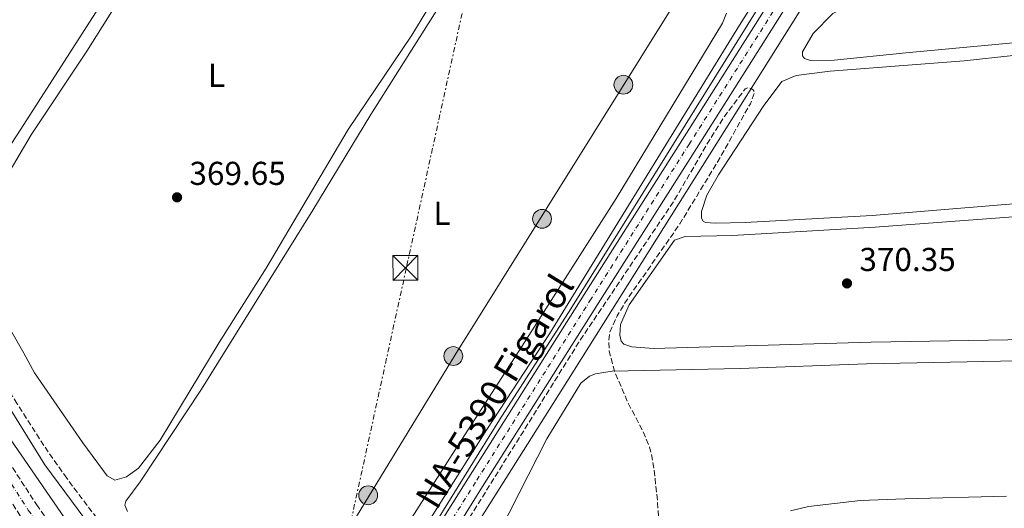
# Model space of a CAD drawing. Units: metres. Extents: x 632115 to 635590, y 4688041 to 4690419.
# Drawn here: x 633547 to 633845, y 4688274 to 4688422 of the extents above; entities that cross this region are included whole.
import ezdxf
from ezdxf.enums import TextEntityAlignment as Align

# ---------------------------------------------------------------- set-up
doc = ezdxf.new("R2010")
doc.units = ezdxf.units.M
doc.header["$MEASUREMENT"] = 0
for name, pattern in [('DGN Style 3', [2.435890702152634, 1.739921930109024, -0.6959687720436097]), ('DGN Style 4', [2.7856150101045474, 1.391937544087219, -0.6959687720436097, 0.001739921930109024, -0.6959687720436097]), ('DGN Style 7', [3.4798438602180486, 1.565929737098122, -0.6959687720436097, 0.5219765790327072, -0.6959687720436097])]:
    doc.linetypes.add(name, pattern=pattern)
for name, color, linetype, lineweight in [('Acequia sin especificar', 4, 'Continuous', 0), ('Barranco', 142, 'DGN Style 3', 13), ('Barranco (área)', 142, 'DGN Style 4', 0), ('Camino', 7, 'DGN Style 3', 0), ('Carretera', 9, 'Continuous', 0), ('Chamizo-cobertizo', 1, 'Continuous', 0), ('Cota de punto acotado terreno', 7, 'Continuous', 0), ('Curva de nivel de depresión intermedia', 30, 'DGN Style 3', 0), ('Curva de nivel intermedia', 30, 'Continuous', 0), ('Eje de carretera', 7, 'DGN Style 4', 0), ('Etiqueta de uso rústico', 92, 'Continuous', 0), ('Límite de Concejo', 7, 'Continuous', 0), ('Línea blanca (vial)', 7, 'Continuous', 13), ('Línea de cambio de uso (parcela vista)', 92, 'Continuous', 0), ('Línea eléctrica', 6, 'DGN Style 7', 0), ('Línea telefónica', 7, 'Continuous', 0), ('Margen derecho', 7, 'Continuous', 0), ('Poste tendido eléctrico', 7, 'Continuous', 0), ('Punto acotado terreno (símbolo)', 7, 'Continuous', 0), ('Texto de Carretera Red Local', 1, 'Continuous', 0), ('Torre eléctrica', 7, 'Continuous', 0)]:
    doc.layers.add(name, color=color, linetype=linetype, lineweight=lineweight)
doc.styles.add('Style-Arial', font='arial.ttf')

# ---------------------------------------------------------------- blocks, each defined once
blk = doc.blocks.new('5PATER')
at = {"layer": 'Punto acotado terreno (símbolo)', "linetype": 'Continuous', "lineweight": 0}
h = blk.add_hatch(color=51, dxfattribs=at)
edge = h.paths.add_edge_path()
edge.add_ellipse((0, 0), major_axis=(-0.1095731443231308, -0.1110710700762829), ratio=0.9994222409660317, start_angle=0, end_angle=360)
blk = doc.blocks.new('5TME')
at = {"layer": 'Chamizo-cobertizo', "color": 7, "linetype": 'Continuous', "lineweight": 0}
for p, q in [((-0.375, 0.375), (0.375, -0.375)), ((0.3723, 0.3776), (-0.3716, -0.3784))]:
    blk.add_line(p, q, dxfattribs=at)
at = {"layer": 'Chamizo-cobertizo', "color": 7, "linetype": 'Continuous', "lineweight": 0, "flags": 128}
blk.add_lwpolyline([(-0.375, -0.375), (0.375, -0.375), (0.375, 0.375), (-0.375, 0.375), (-0.3716, -0.3784)], dxfattribs=at)
blk = doc.blocks.new('5PELE')
at = {"layer": 'Chamizo-cobertizo', "linetype": 'Continuous', "lineweight": 0}
h = blk.add_hatch(color=9, dxfattribs=at)
edge = h.paths.add_edge_path()
edge.add_arc((-2.000000476837158e-05, 0), 0.2850000000000001, 0, 360)
at = {"layer": 'Chamizo-cobertizo', "color": 252, "linetype": 'Continuous', "lineweight": 0}
blk.add_circle((-2.000000476837158e-05, 0), 0.2850000000000001, dxfattribs=at)

msp = doc.modelspace()

# ---------------------------------------------------------------- linework, layer by layer
at = {"layer": 'Acequia sin especificar', "color": 4, "linetype": 'Continuous', "lineweight": 0, "extrusion": (0.7998835670989375, -0.5042292738472821, 0.3254829004425915), "elevation": -1856967.658295427, "flags": 128}
msp.add_lwpolyline([(4304146.671676983, 639609.5030500902), (4304001.873844619, 639608.6464039306), (4303938.134637689, 639608.6464039306)], dxfattribs=at)
at = {"layer": 'Acequia sin especificar', "color": 4, "linetype": 'Continuous', "lineweight": 0}
msp.add_polyline3d([(633630.8399999999, 4688207.310000001, 369.1699999999983), (633639.8200000003, 4688220.67, 369.3399999999965), (633657.7300000006, 4688248.430000001, 369.3399999999965), (633670.4900000002, 4688269.380000001, 369.3399999999965), (633688.2400000002, 4688297.449999999, 369.3399999999965), (633707.2000000002, 4688326.439999999, 369.3399999999965), (633764.75, 4688419.869999999, 369.3399999999965), (633801.4500000002, 4688477.67, 370.4799999999959), (633809.5700000003, 4688491.880000001, 370.4799999999959), (633814.7599999999, 4688501.99, 370.4799999999959), (633818.6200000001, 4688512.66, 370.4799999999959), (633822.6699999999, 4688531.189999999, 370.4799999999959), (633842.1586999996, 4688641.3224, 370.4799999999959), (633842.1600000003, 4688641.33, 370.4799999999959), (633843.5199999996, 4688649.029999999, 370.4799999999959)], dxfattribs=at)
at = {"layer": 'Barranco', "color": 142, "linetype": 'DGN Style 3', "lineweight": 13}
msp.add_polyline3d([(633460.7000000002, 4688434.07, 366.7799999999988), (633474.7199999997, 4688406.619999999, 366.7799999999988), (633490.7199999997, 4688379.52, 366.7799999999988), (633508.8799999999, 4688346.060000001, 367.1100000000006), (633525.9100000003, 4688316.32, 367.1100000000006), (633540.8099999997, 4688292.07, 367.1100000000006), (633551.9699999997, 4688274.730000001, 367.1100000000006), (633569.0099999999, 4688251.82, 367.4400000000023), (633586.4400000004, 4688227.430000001, 367.4400000000023), (633608, 4688195.5, 367.4400000000023), (633614.3700000001, 4688185.230000001, 367.4400000000023), (633617.8499999996, 4688180.789999999, 367.7799999999988), (633614.2999999998, 4688175.140000001, 369.7200000000012), (633610.1699999999, 4688181, 367.4400000000023), (633603.6500000004, 4688191.67, 367.4400000000023), (633581.6299999999, 4688223.51, 367.4400000000023), (633563.5700000003, 4688248.039999999, 367.4400000000023), (633547.0700000003, 4688271.350000001, 367.1100000000006), (633535.6200000001, 4688289.119999999, 367.1100000000006), (633520.25, 4688313.74, 367.1100000000006), (633503.8300000001, 4688343.220000001, 367.1100000000006), (633486.3499999996, 4688376.949999999, 366.7799999999988), (633470.0800000001, 4688403.92, 366.7799999999988), (633456.29, 4688430.99, 366.7799999999988)], dxfattribs=at)
at = {"layer": 'Barranco (área)', "color": 142, "linetype": 'DGN Style 3', "lineweight": 13}
msp.add_polyline3d([(633395.5700000003, 4688502, 366.4400000000023), (633406.9600000001, 4688500.140000001, 366.4400000000023), (633413.6500000004, 4688497.92, 366.4400000000023), (633419.7199999997, 4688494.42, 366.4400000000023), (633425.3099999997, 4688489.77, 366.4400000000023), (633431.5499999998, 4688481.109999999, 366.4400000000023), (633443.5800000001, 4688462.4, 366.4400000000023), (633460.7000000002, 4688434.07, 366.7799999999988), (633474.7199999997, 4688406.619999999, 366.7799999999988), (633490.7199999997, 4688379.52, 366.7799999999988), (633508.8799999999, 4688346.060000001, 367.1100000000006), (633525.9100000003, 4688316.32, 367.1100000000006), (633540.8099999997, 4688292.07, 367.1100000000006), (633551.9699999997, 4688274.730000001, 367.1100000000006), (633569.0099999999, 4688251.82, 367.4400000000023), (633586.4400000004, 4688227.430000001, 367.4400000000023), (633608, 4688195.5, 367.4400000000023), (633614.3700000001, 4688185.230000001, 367.4400000000023), (633617.8499999996, 4688180.789999999, 367.7799999999988)], dxfattribs=at)
at = {"layer": 'Barranco (área)', "color": 142, "linetype": 'DGN Style 4', "lineweight": 0}
msp.add_polyline3d([(633395.8799999999, 4688499.480000001, 366.4400000000023), (633406.6500000004, 4688497.460000001, 366.4400000000023), (633413, 4688495.039999999, 366.4400000000023), (633418.2400000002, 4688491.92, 366.4400000000023), (633423.2300000006, 4688487.59, 366.4400000000023), (633429.1799999997, 4688479.600000001, 366.4400000000023), (633441.5300000003, 4688460.66, 366.4400000000023), (633458.5, 4688432.529999999, 366.7799999999988), (633472.4000000004, 4688405.27, 366.7799999999988), (633488.5300000003, 4688378.230000001, 366.7799999999988), (633506.3499999996, 4688344.640000001, 367.1100000000006), (633523.0800000001, 4688315.029999999, 367.1100000000006), (633538.2199999997, 4688290.59, 367.1100000000006), (633549.5199999996, 4688273.039999999, 367.1100000000006), (633566.29, 4688249.930000001, 367.4400000000023), (633584.04, 4688225.470000001, 367.4400000000023), (633605.8300000001, 4688193.58, 367.4400000000023), (633612.2699999996, 4688183.109999999, 367.4400000000023), (633616.0800000001, 4688177.970000001, 367.7700000000041)], dxfattribs=at)
at = {"layer": 'Camino', "color": 7, "linetype": 'DGN Style 3', "lineweight": 0}
msp.add_polyline3d([(633634.5699999993, 4688205.560000001, 369.8500000000059), (633629.0899999986, 4688205.220000001, 369.9199999999984), (633625.1599999992, 4688206.070000002, 369.9199999999984), (633622.449999998, 4688207.239999998, 369.9199999999984), (633618.999999999, 4688209.260000002, 369.8500000000059), (633614.170000001, 4688212.890000002, 369.8500000000059), (633610.6200000015, 4688216.030000002, 369.75), (633604.5700000009, 4688222.489999999, 369.75), (633595.4800000003, 4688234.430000001, 369.8399999999965), (633573.1799999999, 4688266.730000001, 369.8500000000059), (633561.149999998, 4688282.710000002, 369.9900000000054), (633554.2199999989, 4688292.63, 370.020000000004), (633546.1200000008, 4688305.260000003, 370.0299999999988), (633535.8700000005, 4688322.440000002, 370.020000000004), (633515.4600000009, 4688358.54, 369.9600000000065), (633493.420000002, 4688395.890000001, 369.679999999993), (633484.3599999984, 4688412.350000002, 369.679999999993), (633461.5700000006, 4688451.760000004, 369.679999999993)], dxfattribs=at)
at = {"layer": 'Carretera', "color": 9, "linetype": 'Continuous', "lineweight": 0}
msp.add_polyline3d([(633788.460000002, 4688440.73, 370.820000000007), (633751.7100000011, 4688382.580000001, 370.6699999999983), (633721.9600000008, 4688335.66, 370.3500000000058), (633686.9899999992, 4688280.199999999, 370.179999999993), (633677.0300000014, 4688264.269999999, 370.179999999993), (633648.9499999987, 4688219.569999999, 369.8500000000058), (633644.4400000003, 4688212.37, 369.8500000000058), (633634.5000000005, 4688196.489999999, 369.8500000000058), (633625.2399999979, 4688181.71, 369.8500000000058), (633623.500000001, 4688183.620000001, 369.8500000000058), (633622.0199999993, 4688185.250000001, 369.8500000000058), (633623.1999999994, 4688187.140000002, 369.8500000000058), (633629.3999999977, 4688197.180000001, 369.8500000000058), (633634.5699999997, 4688205.56, 369.8500000000058), (633648.1799999997, 4688227.609999999, 369.8500000000058), (633672.7600000022, 4688266.940000002, 370.179999999993), (633682.7300000011, 4688282.88, 370.179999999993), (633717.6999999983, 4688338.359999998, 370.3500000000058), (633747.460000002, 4688385.270000001, 370.6699999999983), (633786.6099999989, 4688447.219999999, 370.8399999999965)], dxfattribs=at)
at = {"layer": 'Curva de nivel de depresión intermedia', "color": 30, "linetype": 'DGN Style 3', "lineweight": 0, "elevation": 370.0000000000001, "flags": 128}
msp.add_lwpolyline([(633657.2699999998, 4688208.189999999), (633655.1799999998, 4688208.54), (633652.7500000002, 4688210.739999999), (633650.2900000014, 4688214.499999999), (633650.1100000005, 4688215.939999999), (633650.5100000005, 4688218.180000001), (633653.3600000005, 4688223.830000001), (633681.9500000007, 4688269.010000001), (633716.1100000008, 4688323.899999999), (633745.0499999998, 4688366.869999999), (633754.850000001, 4688383.779999998), (633760.1799999997, 4688392.260000001), (633766.4699999995, 4688400.609999998), (633767.3700000002, 4688400.989999998), (633768.2900000013, 4688400.689999999), (633768.8299999998, 4688400.269999999), (633769.3700000008, 4688399.580000001), (633768.0300000019, 4688396.09), (633758.1800000014, 4688378.639999999), (633746.6700000003, 4688359.699999998), (633730.2599999995, 4688336.140000001), (633727.7400000005, 4688331.859999999), (633725.4600000007, 4688326.73), (633725.1800000012, 4688324.17), (633725.3300000011, 4688321.230000001), (633726.9200000003, 4688315.109999998), (633730.9500000002, 4688305.67), (633735.5999999995, 4688296.749999999), (633737.5300000006, 4688292.149999999), (633738.0600000003, 4688290.130000001), (633738.9200000009, 4688285.180000001), (633739.9700000014, 4688275.230000001), (633741.2900000003, 4688252.789999999), (633740.0800000009, 4688251.599999998), (633735.3200000002, 4688248.489999999), (633690.6299999999, 4688222.850000001), (633670.1700000013, 4688211.49), (633664.5200000006, 4688209.149999999), (633659.4600000002, 4688208.220000001), (633657.2699999998, 4688208.189999999)], dxfattribs=at)
at = {"layer": 'Curva de nivel intermedia', "color": 30, "linetype": 'Continuous', "lineweight": 0, "elevation": 370.0000000000001, "flags": 128}
msp.add_lwpolyline([(633779.560000001, 4688439.91), (633713.7400000016, 4688334), (633692.0800000004, 4688300.37), (633667.070000001, 4688260.039999999), (633653.4800000011, 4688237.970000001), (633632.7699999999, 4688206.51), (633632.2500000015, 4688206.230000001), (633626.2499999999, 4688206.230000001), (633624.7700000004, 4688204.81), (633623.6200000013, 4688202.319999999), (633626.2300000021, 4688199.65), (633626.2000000007, 4688197.100000001), (633627.8200000012, 4688193.67), (633631.0900000012, 4688191.519999999), (633631.620000001, 4688190.090000001), (633630.3100000012, 4688186.630000001), (633629.9100000011, 4688183.3), (633631.3600000017, 4688181.869999999), (633634.1500000012, 4688181.880000001), (633639.0199999994, 4688182.989999999), (633644.0799999998, 4688185.24), (633652.9700000016, 4688189.769999999)], dxfattribs=at)
at = {"layer": 'Eje de carretera', "color": 7, "linetype": 'DGN Style 4', "lineweight": 0}
msp.add_polyline3d([(633873.4400000008, 4688789.870000003, 372.300000000003), (633862.3399999987, 4688726.420000002, 371.9799999999959), (633851.5100000014, 4688661.890000001, 371.8099999999978), (633839.6499999971, 4688595.09, 371.6499999999943), (633828.3599999994, 4688533.09, 371.4900000000052), (633825.8200000003, 4688520.260000003, 371.3200000000071), (633824.9699999987, 4688516.309999999, 371.3399999999966), (633823.9899999974, 4688512.370000003, 371.3399999999966), (633822.8799999988, 4688508.460000001, 371.3399999999966), (633821.6299999993, 4688504.59, 371.3399999999966), (633820.2600000014, 4688500.77, 371.3300000000017), (633818.7600000015, 4688497.000000001, 371.3099999999977), (633817.1299999978, 4688493.270000001, 371.2899999999936), (633815.3799999976, 4688489.609999999, 371.2700000000042), (633813.5, 4688486.000000002, 371.2400000000052), (633811.5100000006, 4688482.470000001, 371.1999999999972), (633809.4200000007, 4688479.020000001, 371.1600000000036), (633788.7399999986, 4688445.88, 370.8399999999965), (633749.5799999982, 4688383.930000001, 370.6699999999984), (633719.829999998, 4688337.010000004, 370.3500000000058), (633684.8599999986, 4688281.540000001, 370.1799999999931), (633674.8899999997, 4688265.600000001, 370.1799999999931), (633637.2800000005, 4688205.700000001, 369.8500000000059), (633623.5000000006, 4688183.620000003, 369.8500000000059)], dxfattribs=at)
at = {"layer": 'Límite de Concejo', "color": 7, "linetype": 'Continuous', "lineweight": 0}
msp.add_polyline3d([(634041.4299999997, 4688076.52, 369.38), (634023.5399999992, 4688160.710000001, 369.38), (634003.7800000012, 4688221.969999999, 369.38), (633996.5399999992, 4688247.649999999, 369.06), (633974.1400000006, 4688260.170000002, 369.06), (633835.1700000018, 4688258.190000001, 368.85), (633785.7699999996, 4688250.949999999, 368.73), (633736.370000001, 4688230.530000002, 368.73), (633657.9899999984, 4688189.039999999, 368.6), (633615.8399999999, 4688194.309999999, 368.6), (633560.5100000016, 4688270.710000001, 368.45), (633534.1700000018, 4688308.91, 368.1600000000001), (633460.3999999985, 4688440.640000001, 368.11), (633431.2199999989, 4688489.149999999, 368.17), (633410.8000000007, 4688500.350000001, 367.02), (633342.3000000007, 4688511.550000001, 367.4100000000001)], dxfattribs=at)
at = {"layer": 'Línea blanca (vial)', "color": 7, "linetype": 'Continuous', "lineweight": 13}
for points in [[(633870.9599999997, 4688790.310000001, 372.300000000003), (633859.86, 4688726.850000001, 371.9799999999959), (633849.0300000004, 4688662.320000002, 371.8099999999978), (633837.1799999995, 4688595.530000002, 371.6499999999943), (633825.8899999995, 4688533.56, 371.4900000000052), (633823.3500000003, 4688520.760000004, 371.3200000000071), (633822.5199999989, 4688516.870000003, 371.3399999999966), (633821.5599999977, 4688513.020000001, 371.3399999999966), (633820.4699999993, 4688509.190000001, 371.3399999999966), (633819.2499999988, 4688505.399999999, 371.3399999999966), (633817.8999999987, 4688501.660000001, 371.3300000000017), (633816.4300000003, 4688497.969999999, 371.3099999999977), (633814.8399999988, 4688494.320000002, 371.2899999999936), (633813.1199999999, 4688490.730000001, 371.2700000000042), (633811.2899999993, 4688487.199999999, 371.2400000000052), (633809.3400000003, 4688483.739999999, 371.1999999999972), (633807.2699999983, 4688480.34, 371.1600000000036), (633786.6099999985, 4688447.219999999, 370.8399999999965), (633747.4600000015, 4688385.270000001, 370.6699999999984), (633717.699999998, 4688338.359999999, 370.3500000000058), (633682.7300000007, 4688282.88, 370.1799999999931), (633672.7600000018, 4688266.940000002, 370.1799999999931), (633648.1799999992, 4688227.61, 369.8500000000059), (633634.5699999993, 4688205.560000001, 369.8500000000059)], [(633644.4399999997, 4688212.370000001, 369.8500000000059), (633648.9499999981, 4688219.57, 369.8500000000059), (633677.030000001, 4688264.27, 370.1799999999931), (633686.9899999987, 4688280.199999999, 370.1799999999931), (633721.9600000003, 4688335.660000001, 370.3500000000058), (633751.7100000005, 4688382.580000003, 370.6699999999984), (633788.4600000014, 4688440.730000001, 370.820000000007)]]:
    msp.add_polyline3d(points, dxfattribs=at)
at = {"layer": 'Línea de cambio de uso (parcela vista)', "color": 92, "linetype": 'Continuous', "lineweight": 0}
for points in [[(633683.0899999999, 4688445.82, 369.6499999999942), (633665.5599999997, 4688416.800000001, 369.6499999999942), (633646.2800000003, 4688388.34, 369.9799999999959), (633621.5199999996, 4688346.32, 369.9799999999959), (633607.3200000003, 4688323.800000001, 369.9799999999959), (633589.4600000001, 4688294.24, 369.6499999999942), (633582.8799999999, 4688285.810000001, 369.6499999999942), (633579.2400000002, 4688283.16, 369.6499999999942), (633575.7100000001, 4688282.17, 369.6499999999942), (633573.4000000004, 4688283.41, 369.6499999999942), (633566.0599999997, 4688293.470000001, 369.6499999999942), (633551.3899999997, 4688314.619999999, 369.6499999999942), (633548.2000000002, 4688320.560000001, 369.6499999999942), (633530.8200000003, 4688350.779999999, 369.6499999999942), (633530.5899999999, 4688353.16, 369.6499999999942), (633530.9400000004, 4688355.67, 369.6499999999942), (633538.29, 4688366.279999999, 369.6499999999942), (633550.3899999997, 4688386.689999999, 369.9799999999959), (633567.2400000002, 4688412.050000001, 369.9799999999959), (633586.2699999996, 4688442.369999999, 369.6499999999942)], [(633786.25, 4688409.15, 370.9700000000012), (633784.3799999999, 4688409.77, 370.9700000000012), (633783.7800000003, 4688410.609999999, 370.9700000000012), (633783.7599999999, 4688411.84, 370.8099999999977), (633786.9900000002, 4688417.33, 370.8099999999977), (633792.9900000002, 4688423.390000001, 370.4900000000052), (633800.5199999996, 4688427.08, 370.4900000000052), (633845.04, 4688437.640000001, 370.6499999999942), (633875.9299999997, 4688442.730000001, 370.6499999999942), (633890.75, 4688444.220000001, 370.4900000000052), (633898.1699999999, 4688443.949999999, 370.4900000000052), (633902.1799999997, 4688443.310000001, 370.4900000000052), (633912.9699999997, 4688439.52, 370.6499999999942), (633924.1799999997, 4688431.779999999, 370.8099999999977), (633931.6900000004, 4688425.59, 370.8099999999977), (633931.9699999997, 4688424.58, 370.8099999999977), (633931.29, 4688423.34, 370.8099999999977), (633929.3200000003, 4688422.880000001, 370.8099999999977), (633910.1500000004, 4688420.210000001, 370.8099999999977), (633889.8300000001, 4688418.480000001, 371.3000000000029), (633815.04, 4688411.49, 370.9700000000012), (633793.4000000004, 4688409.310000001, 370.9700000000012), (633786.25, 4688409.15, 370.9700000000012)], [(633581.2199999997, 4688441.49, 369.6499999999942), (633547.2999999998, 4688388.430000001, 369.6499999999942), (633534.5300000003, 4688369.060000001, 369.6499999999942), (633531.8399999999, 4688365.67, 369.6499999999942), (633529.6399999997, 4688364.5, 369.6499999999942), (633526.9699999997, 4688364.039999999, 369.6499999999942)], [(633676.75, 4688430.289999999, 369.9900000000052), (633653.2100000001, 4688392.869999999, 369.6499999999942), (633635.5999999996, 4688363.850000001, 369.9900000000052), (633601.9500000002, 4688309.710000001, 369.9900000000052), (633583.4100000003, 4688281.600000001, 369.9900000000052), (633579.0800000001, 4688275.810000001, 369.9900000000052), (633578.75, 4688274.600000001, 369.9900000000052), (633579.5499999998, 4688272.630000001, 369.9900000000052)], [(633665.4500000002, 4688270.67, 369.9900000000052), (633678.6799999997, 4688291.32, 369.9900000000052), (633698.8899999997, 4688322.560000001, 369.820000000007), (633727.4000000004, 4688367.430000001, 369.820000000007), (633759.5800000001, 4688420.470000001, 369.6600000000035), (633760.8200000003, 4688423.480000001, 369.6600000000035)], [(633757.4400000004, 4688359.949999999, 370.4900000000052), (633754.4400000004, 4688360.119999999, 370.4900000000052), (633753.7400000002, 4688360.59, 370.4900000000052), (633753.2000000002, 4688361.439999999, 370.4900000000052), (633753.2199999997, 4688363.42, 370.4900000000052), (633754.8099999997, 4688368.4, 370.4900000000052), (633758.3499999996, 4688374.59, 370.4900000000052), (633771.8799999999, 4688395.230000001, 370.320000000007), (633777.5899999999, 4688402.779999999, 370.320000000007), (633781.8899999997, 4688404.66, 370.320000000007), (633792.1699999999, 4688405.930000001, 370.320000000007), (633832.75, 4688409.119999999, 370.320000000007), (633862.3799999999, 4688412.27, 370.320000000007)], [(633933.1299999999, 4688372.82, 370.9700000000012), (633804.8600000005, 4688362.289999999, 370.8099999999977), (633766.4500000002, 4688360.140000001, 370.6499999999942), (633757.4400000004, 4688359.949999999, 370.4900000000052)], [(633869.6600000003, 4688325.039999999, 370.6499999999942), (633804.5999999996, 4688323.9, 370.6499999999942), (633738.7599999999, 4688322, 370.1600000000035), (633732.1299999999, 4688322.550000001, 370.1600000000035), (633729.7699999996, 4688323.26, 370.1600000000035), (633728.9100000003, 4688324.26, 370.1600000000035), (633728.5099999999, 4688326.02, 370.1600000000035), (633728.7300000006, 4688329.279999999, 370.1600000000035), (633731.3700000001, 4688335.189999999, 370.1600000000035), (633745.0199999996, 4688354.810000001, 370.1600000000035), (633748.3099999997, 4688355.930000001, 370.1600000000035), (633762.6699999999, 4688356.24, 370.1600000000035), (633805.7599999999, 4688358.720000001, 370.1600000000035), (633847.5099999999, 4688361.880000001, 370.1600000000035)], [(633686.54, 4688255.600000001, 370), (633706.4299999997, 4688294.689999999, 370), (633716.7599999999, 4688311.550000001, 370), (633719.3399999999, 4688313.609999999, 370), (633721.1500000004, 4688314.279999999, 370), (633726.2100000001, 4688315.100000001, 370), (633764.9500000002, 4688315.92, 370.1600000000035), (633803.2000000002, 4688317.32, 370.1600000000035), (633874.1699999999, 4688318.810000001, 370.1600000000035)], [(633845.5700000003, 4688277.300000001, 370.320000000007), (633814.7300000006, 4688276.49, 370.320000000007), (633801.3899999997, 4688275.980000001, 370.1600000000035), (633785.6200000001, 4688274.199999999, 370.1600000000035), (633780.1900000004, 4688272.9, 370.1600000000035)]]:
    msp.add_polyline3d(points, dxfattribs=at)
at = {"layer": 'Línea eléctrica', "color": 6, "linetype": 'DGN Style 7', "lineweight": 0}
msp.add_polyline3d([(633797.5900000005, 4688957.09, 372.3600000000006), (633663.890000001, 4688346.230000001, 369.9100000000035), (633646.6590703493, 4688267.462094904, 369.7802999999985), (633616.0700000013, 4688127.63, 369.5500000000029), (633610.6399999999, 4688068.300000002, 369.9400000000023)], dxfattribs=at)
at = {"layer": 'Línea telefónica', "color": 7, "linetype": 'Continuous', "lineweight": 0}
msp.add_polyline3d([(634146.1700000013, 4689888.039999999, 380.1199999999953), (634110.7345641592, 4689885.574862214, 379.7373999999982), (634049.8599999996, 4689881.34, 379.0800000000018), (634040.8899999999, 4689826.159999999, 379.0899999999965), (634011.1599999998, 4689666.219999999, 376.8699999999953), (633973.8900000004, 4689463.56, 375.1699999999983), (633954.6299999999, 4689355.96, 375), (633919.8799999994, 4689164.190000001, 373.4700000000012), (633889.3099999989, 4689000.890000001, 372.4100000000035), (633879.0466460912, 4688945.396607869, 372.2651999999944), (633870.8799999999, 4688901.239999998, 372.1499999999942), (633845.3400000005, 4688758.460000001, 371.3000000000029), (633826.5000000002, 4688656.720000001, 371.0800000000018), (633799.6999999982, 4688513.520000001, 370.1100000000006), (633776.6700000013, 4688477.09, 370.1399999999995), (633678.6900000023, 4688320.080000001, 369.8999999999942), (633646.6590703493, 4688267.462094904, 369.8696000000054), (633625.9300000007, 4688233.41, 369.8500000000058), (633520.0500000002, 4688066.569999999, 369.4100000000035)], dxfattribs=at)
at = {"layer": 'Margen derecho', "color": 7, "linetype": 'Continuous', "lineweight": 0}
msp.add_polyline3d([(633490.7600000021, 4688394.38, 369.679999999993), (633512.800000001, 4688357.010000002, 369.9600000000065), (633532.1499999987, 4688322.760000002, 370.020000000004), (633554.4800000006, 4688286.760000002, 370.020000000004), (633570.69, 4688264.949999999, 369.8500000000059), (633592.1099999998, 4688233.88, 369.8500000000059), (633602.2199999972, 4688220.520000001, 369.75), (633608.4800000002, 4688213.830000003, 369.75), (633612.2300000008, 4688210.520000001, 369.8500000000059), (633617.109999998, 4688206.840000001, 369.8500000000059), (633625.579999997, 4688201.520000001, 369.8500000000059), (633627.7199999985, 4688199.470000001, 369.8500000000059), (633629.3999999971, 4688197.180000001, 369.8500000000059)], dxfattribs=at)

# ---------------------------------------------------------------- block references
at = {"layer": 'Poste tendido eléctrico', "color": 7, "linetype": 'Continuous', "lineweight": 0, "xscale": 10, "yscale": 10, "zscale": 10}
for p in [(633729.5899999995, 4688401.850000001, 369.6900000000023), (633704.9800000001, 4688361.250000001, 369.7899999999936), (633678.129999999, 4688319.71, 369.8999999999942), (633652.3799999997, 4688277.57, 369.9900000000052)]:
    msp.add_blockref('5PELE', p, dxfattribs=at)
at = {"layer": 'Punto acotado terreno (símbolo)', "color": 7, "linetype": 'Continuous', "lineweight": 0, "xscale": 10, "yscale": 10, "zscale": 10}
for p in [(633594.5300000004, 4688367.760000003, 369.6499999999947), (633797.269999998, 4688341.7, 370.3500000000063)]:
    msp.add_blockref('5PATER', p, dxfattribs=at)
at = {"layer": 'Torre eléctrica', "color": 7, "linetype": 'Continuous', "lineweight": 0, "xscale": 10, "yscale": 10, "zscale": 10}
msp.add_blockref('5TME', (633663.6099999992, 4688346.399999999, 369.9199999999983), dxfattribs=at)

# ---------------------------------------------------------------- texts
at = {"layer": 'Cota de punto acotado terreno', "color": 7, "linetype": 'Continuous', "lineweight": 0, "style": 'Style-Arial'}
for s, p in [('369.65', (633598.2800000015, 4688371.510000001, 369.6499999999942)), ('370.35', (633801.0199999993, 4688345.449999999, 370.3500000000058))]:
    msp.add_text(s, height=7.000000000000002, dxfattribs=at).set_placement(p)
at = {"layer": 'Etiqueta de uso rústico', "color": 92, "linetype": 'Continuous', "lineweight": 0, "style": 'Style-Arial'}
for p in [(633606.481420379, 4688404.680009997, 369.7400000000052), (633674.6814203789, 4688362.91001, 369.8000000000029)]:
    msp.add_text('L', height=7.000000000000002, dxfattribs=at).set_placement(p, align=Align.MIDDLE_CENTER)
at = {"layer": 'Texto de Carretera Red Local', "color": 1, "linetype": 'Continuous', "lineweight": 0, "style": 'Style-Arial'}
msp.add_text('NA-5390 Figarol', height=8, rotation=58.47284000000001, dxfattribs=at).set_placement((633690.6549647523, 4688309.061097418, 369.9799999999959), align=Align.MIDDLE_CENTER)

doc.saveas('drawing.dxf')
